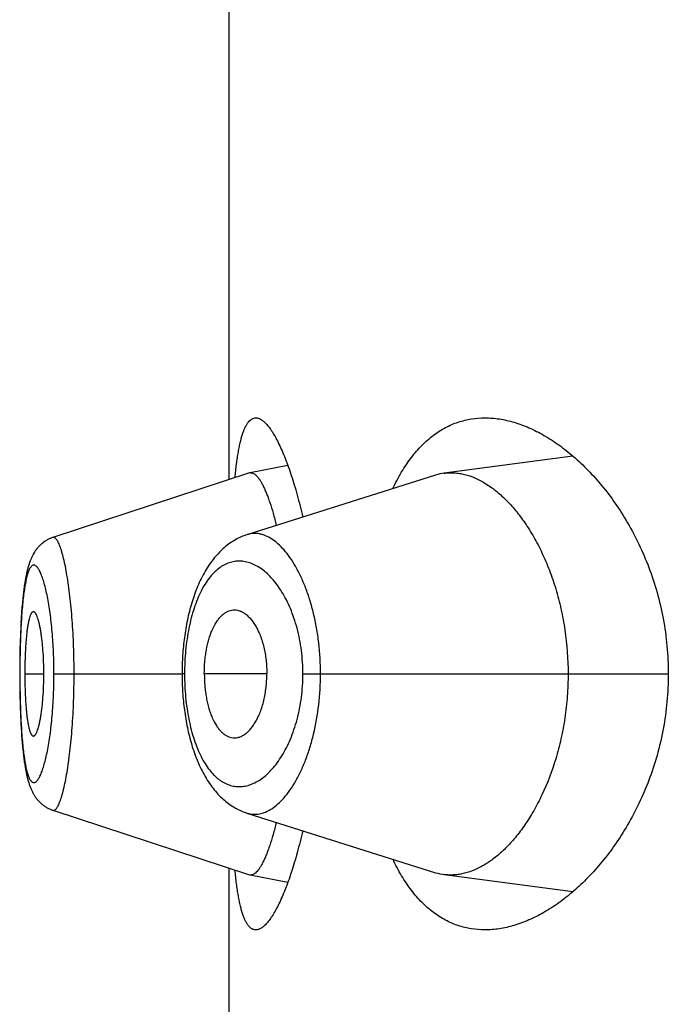
# Model space of a CAD drawing. Units: inches. Extents: x 0 to 11, y 0 to 8.5.
# Drawn here: x 6.1 to 6.1, y 6.1 to 6.1 of the extents above; entities that cross this region are included whole.
import ezdxf

# ---------------------------------------------------------------- set-up
doc = ezdxf.new("R2010")
doc.units = ezdxf.units.IN
doc.header["$LTSCALE"] = 0.605
doc.header["$MEASUREMENT"] = 0
doc.layers.get('0').update_dxf_attribs({"linetype": 'CONTINUOUS'})

msp = doc.modelspace()

# ---------------------------------------------------------------- linework, layer by layer
at = {"color": 7, "linetype": 'CONTINUOUS'}
for p, q in [((6.121557314, 6.1046662756), (6.121557314, 6.1368260001)), ((6.1380032875, 6.1057918374), (6.1318470417, 6.104975238)), ((6.1243665318, 6.1053400814), (6.122555725, 6.1049921796)), ((6.12252778, 6.1049849202), (6.1131225462, 6.1018968037)), ((6.1314347124, 6.1048834657), (6.1224074534, 6.1020292216)), ((6.112481867, 6.1014940029), (6.1124527361, 6.1014634447)), ((6.1125092902, 6.1015214517), (6.112479447, 6.1014915276)), ((6.1125373526, 6.1015482733), (6.1125068099, 6.1015190116)), ((6.1125660571, 6.1015744561), (6.1125348229, 6.1015458791)), ((6.1125953865, 6.101599971), (6.1125634917, 6.1015721202)), ((6.1126253372, 6.1016248028), (6.1125928124, 6.1015977157)), ((6.1126559057, 6.1016489365), (6.1126227877, 6.1016226523)), ((6.1126870699, 6.1016723431), (6.1126534107, 6.1016469089)), ((6.1127188201, 6.1016950054), (6.1126846576, 6.1016704524)), ((6.1127511498, 6.1017169087), (6.1127165226, 6.1016932656)), ((6.112784037, 6.1017380287), (6.1127489975, 6.1017153299)), ((6.1128174675, 6.1017583475), (6.1127820502, 6.101736612)), ((6.1128514316, 6.1017778509), (6.1128156673, 6.1017570931)), ((6.1121486521, 6.1010218875), (6.1121303291, 6.1009851442)), ((6.1121663502, 6.1010559695), (6.1121473914, 6.1010195014)), ((6.1121846571, 6.1010897812), (6.1121650259, 6.101053569)), ((6.1122035922, 6.1011233123), (6.1121832682, 6.1010873694)), ((6.1122231523, 6.101156514), (6.1122021372, 6.1011208913)), ((6.1122433684, 6.1011893978), (6.1122216289, 6.1011540841)), ((6.1122642602, 6.1012219539), (6.1122417744, 6.1011869598)), ((6.1122858, 6.1012541028), (6.1122625933, 6.1012195085)), ((6.112308011, 6.1012858468), (6.1122840565, 6.1012516485)), ((6.1123309102, 6.1013171775), (6.1123061866, 6.1012833815)), ((6.1123544493, 6.1013480019), (6.1123290012, 6.1013147006)), ((6.1123786277, 6.1013782993), (6.1123524533, 6.1013455145)), ((6.11240347, 6.1014080799), (6.1123765408, 6.1013758003)), ((6.1124289546, 6.1014372987), (6.1124012901, 6.1014055712)), ((6.1124550833, 6.1014659413), (6.1124266874, 6.1014347906)), ((6.111960302, 6.1005417559), (6.1119475477, 6.1004985127)), ((6.1119727975, 6.1005823687), (6.1119597558, 6.1005398598)), ((6.1119855465, 6.100622197), (6.1119721964, 6.1005803749)), ((6.1119985568, 6.1006612588), (6.1119848888, 6.1006201172)), ((6.1120118466, 6.100699604), (6.1119978419, 6.1006591078)), ((6.1120254487, 6.1007373191), (6.1120110734, 6.1006973922)), ((6.112039372, 6.1007744168), (6.1120246198, 6.1007350627)), ((6.1120536381, 6.1008109411), (6.1120384939, 6.1007721389)), ((6.1120683045, 6.1008470174), (6.1120527149, 6.1008086565)), ((6.1120833938, 6.1008826715), (6.1120673338, 6.1008447237)), ((6.1120989245, 6.1009179165), (6.1120823698, 6.1008803594)), ((6.1121149559, 6.10095285), (6.1120978441, 6.1009155838)), ((6.1121315278, 6.1009875139), (6.1121138172, 6.1009504977)), ((6.1119241978, 6.1004147902), (6.111912601, 6.1003706866)), ((6.111936013, 6.100458002), (6.111923776, 6.100413139)), ((6.1119480456, 6.1005003167), (6.1119355557, 6.1004562773)), ((6.1116601249, 6.0986907441), (6.1116459257, 6.0985190762)), ((6.11166741, 6.0987729928), (6.1116528535, 6.0986048142)), ((6.1116268243, 6.0982600431), (6.1116150375, 6.0980802746)), ((6.1116393976, 6.0984345174), (6.1116266691, 6.0982577848)), ((6.1116460621, 6.0985208053), (6.1116328386, 6.0983455268)), ((6.1115946286, 6.0977204491), (6.1115854728, 6.0975319686)), ((6.1116043206, 6.097900198), (6.1115898704, 6.0976250631)), ((6.1116097279, 6.0979932467), (6.1115994459, 6.0978120307)), ((6.1116151966, 6.0980828141), (6.1116043206, 6.097900198)), ((6.1115774476, 6.0973474585), (6.1115699699, 6.0971538781)), ((6.1115856215, 6.0975352146), (6.1115773045, 6.0973439569)), ((6.1115606359, 6.096870437), (6.1115528507, 6.0965773947)), ((6.1115666137, 6.0970582715), (6.1115577602, 6.0967699629)), ((6.1115701071, 6.0971576575), (6.1115635916, 6.0969664468)), ((6.1115487933, 6.0963892358), (6.1115438589, 6.0960938862)), ((6.1115529584, 6.096581962), (6.1115469038, 6.0962879014)), ((6.1115416031, 6.0959038341), (6.1115394661, 6.0956019232)), ((6.1115453678, 6.0961960116), (6.1115415509, 6.0958985921)), ((6.1115394898, 6.0956074866), (6.1115389847, 6.0953711172)), ((6.1115389847, 6.0953711172), (6.1115394592, 6.0951421115)), ((6.1115459654, 6.0953711172), (6.1115389847, 6.0953711172)), ((6.1117840224, 6.0953711172), (6.1126937471, 6.0953711172)), ((6.1131778144, 6.0953711172), (6.1193036943, 6.0953711172)), ((6.119423207, 6.0953711172), (6.1193036943, 6.0953711213)), ((6.1233610491, 6.0953711172), (6.1203702793, 6.0953711172)), ((6.1250847446, 6.0953711172), (6.1425630709, 6.0953711172)), ((6.1115394592, 6.0951421115), (6.1115415226, 6.0948466659)), ((6.1115415226, 6.0948466659), (6.1115452285, 6.0945551944)), ((6.1115452285, 6.0945551944), (6.111550572, 6.0942663305)), ((6.111550572, 6.0942663305), (6.1115575796, 6.093978746)), ((6.1115575796, 6.093978746), (6.1115663264, 6.0936923239)), ((6.1115663264, 6.0936923239), (6.111573156, 6.0935028507)), ((6.111573156, 6.0935028507), (6.1115807999, 6.0933152203)), ((6.1115807999, 6.0933152203), (6.1115892733, 6.0931297359)), ((6.1115892733, 6.0931297359), (6.1115985802, 6.0929468398)), ((6.1115985802, 6.0929468398), (6.1116087502, 6.0927663795)), ((6.1116087502, 6.0927663795), (6.1116198095, 6.0925883766)), ((6.1116198095, 6.0925883766), (6.1116318081, 6.0924126263)), ((6.1116318081, 6.0924126263), (6.1116448034, 6.0922390492)), ((6.1116448034, 6.0922390492), (6.1116588137, 6.0920681864)), ((6.1116588137, 6.0920681864), (6.1116737919, 6.0919012508)), ((6.1116737919, 6.0919012508), (6.1116896106, 6.0917399878)), ((6.1128186923, 6.0889840151), (6.1128542232, 6.0889636381)), ((6.1128527142, 6.088964503), (6.1128872488, 6.0889458281)), ((6.1131236703, 6.0888454857), (6.1225278121, 6.0857573026)), ((6.121557314, 6.0539162756), (6.121557314, 6.0860760001)), ((6.122555771, 6.0857500402), (6.124366581, 6.0854022807)), ((6.1318469662, 6.0857669804), (6.1380032959, 6.0849504139))]:
    msp.add_line(p, q, dxfattribs=at)
for points in [[(6.1224074534, 6.1020292216), (6.1223382841, 6.1020059152), (6.1222694165, 6.1019807605), (6.122200788, 6.1019537175), (6.1221324225, 6.1019247739), (6.1220643577, 6.101893924), (6.1219965514, 6.1018611236), (6.1219290256, 6.1018263551), (6.121861819, 6.1017896113), (6.1217949144, 6.1017508538), (6.1217283272, 6.1017100591), (6.1216621001, 6.1016672204), (6.1215962546, 6.101622318), (6.1215308168, 6.1015753355), (6.1214658135, 6.1015262566), (6.1214012636, 6.101475059), (6.1213371866, 6.1014217198), (6.1212736111, 6.1013662234), (6.1212105652, 6.101308554), (6.1211480368, 6.101248657), (6.121086082, 6.1011865408), (6.1210248226, 6.1011222903), (6.1209642674, 6.1010558822), (6.1209044376, 6.1009873077), (6.1208454616, 6.1009166888), (6.1207873503, 6.1008440211), (6.1207301092, 6.100769292), (6.120673846, 6.1006926287), (6.1206185503, 6.1006140098), (6.1205642387, 6.1005334488), (6.1205110464, 6.1004511483), (6.1204589586, 6.1003670973), (6.1204079823, 6.1002813172), (6.1203582678, 6.100194087), (6.1203098099, 6.1001054491), (6.1202625844, 6.1000154154), (6.1202166962, 6.0999242538), (6.1201721501, 6.0998320577), (6.1201288988, 6.0997388116), (6.1200869622, 6.0996446404), (6.1200463293, 6.0995496069), (6.1200069699, 6.0994537267), (6.1199688756, 6.0993570639), (6.1199320273, 6.0992596558), (6.1198964062, 6.099161542), (6.1198620045, 6.0990627973), (6.1198288096, 6.0989634819), (6.1197967972, 6.0988636197), (6.1197659453, 6.0987632343), (6.1197362395, 6.098662371), (6.1197076627, 6.0985610613), (6.1196801915, 6.0984593098), (6.119653812, 6.0983571497), (6.1196285108, 6.0982546187), (6.1196042671, 6.0981517331), (6.1195810683, 6.0980485399), (6.1195588991, 6.0979450717), (6.1195377376, 6.0978413226), (6.1195175743, 6.0977373392), (6.119498396, 6.0976331469), (6.1194801796, 6.0975287076), (6.1194629166, 6.0974240547), (6.1194465978, 6.0973192195), (6.1194312026, 6.0972141595), (6.119416723, 6.0971089066), (6.1194031516, 6.0970034903), (6.1193904722, 6.0968978625), (6.1193786791, 6.0967920456), (6.1193677684, 6.0966860725), (6.1193577303, 6.0965799098), (6.119348561, 6.0964735709), (6.1193402584, 6.096367097), (6.1193328158, 6.0962605013), (6.1193262285, 6.0961538213), (6.1193204923, 6.0960470946), (6.1193156023, 6.0959403353), (6.1193115552, 6.0958335801), (6.1193083482, 6.0957268651), (6.1193059783, 6.095620204), (6.1193044436, 6.0955136249), (6.1193037428, 6.0954071703), (6.1193037284, 6.0953410408)], [(6.1131224661, 6.1018964802), (6.1131027108, 6.1018898438), (6.1130652414, 6.1018764295), (6.1130281946, 6.1018620781), (6.1129915828, 6.1018468021), (6.1129554213, 6.1018306152), (6.1129197315, 6.1018135344), (6.1128845338, 6.1017955773), (6.112849839, 6.1017767573)], [(6.1131227963, 6.1018968706), (6.1131028228, 6.1018901611), (6.1130655285, 6.1018768084), (6.1130286841, 6.1018625386)], [(6.1119122112, 6.1003691069), (6.1119008527, 6.1003241502), (6.1118896923, 6.1002782355), (6.1118787336, 6.1002313791), (6.1118679764, 6.1001835834), (6.1118574075, 6.1001347919), (6.1118470135, 6.1000849405), (6.1118367959, 6.100034031), (6.1118267448, 6.0999820094), (6.1118168342, 6.0999287262), (6.1118070626, 6.0998741496), (6.1117974297, 6.0998182522), (6.1117879155, 6.0997608843), (6.1117785211, 6.099702009), (6.111769249, 6.0996415976), (6.1117600856, 6.0995795068), (6.1117510341, 6.0995156951), (6.1117420994, 6.0994501323), (6.1117332727, 6.0993826835), (6.1117245511, 6.0993132442), (6.1117159479, 6.0992418359), (6.1117074793, 6.0991685149), (6.1116991386, 6.0990931429), (6.1116909427, 6.0990157861), (6.1116829383, 6.0989368332), (6.1116675078, 6.098774078)], [(6.1117880534, 6.09976172), (6.1117786421, 6.0997027753), (6.1117693532, 6.0996422889), (6.1117601727, 6.0995801138), (6.1117511037, 6.0995162068)], [(6.1117421514, 6.0994505377), (6.1117333076, 6.099382972), (6.1117245695, 6.099313407), (6.1117159503, 6.0992418632), (6.1117074654, 6.0991683922), (6.1116991079, 6.0990928522), (6.1116908948, 6.0990153129), (6.1116828736, 6.0989361685), (6.1116750446, 6.0988553946)], [(6.1193037284, 6.0953410408), (6.1193043844, 6.0952342877), (6.1193058757, 6.0951274717), (6.1193082029, 6.095020644), (6.1193113677, 6.0949138209), (6.1193153738, 6.0948069835), (6.1193202246, 6.0947001638), (6.1193259234, 6.0945933991), (6.1193324771, 6.0944866785), (6.1193398905, 6.0943800344), (6.1193481665, 6.0942734977), (6.119357311, 6.0941670557), (6.1193673273, 6.09406074), (6.1193782198, 6.0939545758), (6.1193899985, 6.0938485409), (6.1194026691, 6.0937426671), (6.119416238, 6.0936369836), (6.1194307195, 6.0935314656), (6.1194461215, 6.0934261456), (6.1194624505, 6.0933210547), (6.1194797228, 6.0932161677), (6.1194979464, 6.0931115185), (6.1195171304, 6.09300714), (6.1195372957, 6.0929030067), (6.1195584542, 6.0927991515), (6.1195806168, 6.092695615), (6.1196038073, 6.0925923847), (6.1196280406, 6.092489497), (6.1196533291, 6.0923869936), (6.1196796946, 6.0922848669), (6.1197071488, 6.0921831544), (6.1197357052, 6.0920818879), (6.1197653928, 6.0919810524), (6.1197962292, 6.0918806791), (6.119828228, 6.0917808161), (6.1198614165, 6.0916814735), (6.1198958209, 6.0915826717), (6.1199314523, 6.0914844801), (6.1199683169, 6.0913869788), (6.1200064342, 6.0912902063), (6.1200458233, 6.0911942009), (6.1200864915, 6.0910990316), (6.1201284711, 6.0910047096), (6.1201717721, 6.0909113016), (6.1202163668, 6.0908189492), (6.1202623017, 6.0907276372), (6.1203095729, 6.0906374553), (6.1203580701, 6.0905486798), (6.1204078198, 6.0904613161), (6.120458827, 6.0903754111), (6.1205109315, 6.0902912679), (6.1205641249, 6.0902089075), (6.1206184226, 6.0901283144), (6.1206736807, 6.0900497001), (6.1207298734, 6.0899730864), (6.1207870173, 6.0898984379), (6.1208450192, 6.0898258597), (6.1209038704, 6.0897553417), (6.1209635617, 6.0896868752), (6.1210239901, 6.0896205538), (6.1210851372, 6.089556368), (6.1211469922, 6.0894943011), (6.1212094524, 6.0894344241), (6.1212724759, 6.0893767395), (6.1213360631, 6.0893212088), (6.121400165, 6.0892678353), (6.1214647484, 6.0892166063), (6.1215297981, 6.0891674944), (6.1215952863, 6.0891204831), (6.1216611856, 6.0890755553), (6.1217274695, 6.0890326928), (6.1217941078, 6.0889918803), (6.121861052, 6.0889531117), (6.1219282911, 6.0889163586), (6.1219958479, 6.0888815777), (6.1220636816, 6.0888487617), (6.1221317722, 6.0888178921), (6.1222001743, 6.0887889209), (6.122268859, 6.088761841), (6.1223377947, 6.0887366456), (6.1224070327, 6.0887133004), (6.1314347621, 6.0858587239)], [(6.1116896106, 6.0917399878), (6.1116978189, 6.0916616734), (6.1117061767, 6.0915853495), (6.111714669, 6.0915110895), (6.1117233023, 6.0914387596), (6.1117320545, 6.091368465), (6.1117409094, 6.091300243), (6.111749872, 6.0912339663), (6.1117589519, 6.0911694888), (6.1117681451, 6.0911067746), (6.1117774487, 6.0910457796), (6.1117868777, 6.0909863533), (6.1117964294, 6.0909284658), (6.1118061028, 6.0908720791), (6.1118159185, 6.0908170389), (6.1118258766, 6.090763319), (6.1118359788, 6.0907108857), (6.1118462532, 6.0906595797), (6.1118567102, 6.0906093447), (6.1118673485, 6.0905601852), (6.1118781824, 6.0905120358), (6.1118892276, 6.0904648322), (6.1119004831, 6.0904185834), (6.1119119398, 6.0903733251), (6.1119236042, 6.0903290256), (6.1119354856, 6.0902856462), (6.1119475788, 6.0902432014), (6.1119598863, 6.0902016751), (6.1119724244, 6.0901610075), (6.1119852101, 6.0901211416), (6.1119982468, 6.0900820671), (6.1120115552, 6.0900437245), (6.1120251827, 6.0900059872), (6.1120391471, 6.0899688238), (6.1120534642, 6.0899322122), (6.1120681844, 6.0898960481), (6.1120833285, 6.0898603107), (6.1120989167, 6.0898249823), (6.1121150053, 6.0897899723), (6.1121316326, 6.089755241), (6.1121488111, 6.089720807), (6.1121665625, 6.0896866708), (6.1121849215, 6.0896528108), (6.1122039072, 6.0896192375), (6.1122235158, 6.089586), (6.1122437784, 6.0895530863), (6.1122647141, 6.0895205065), (6.1122862949, 6.0894883399), (6.1123085432, 6.0894565848), (6.1123314763, 6.0894252485), (6.1123550475, 6.0893944211), (6.1123792568, 6.0893641227), (6.1124041284, 6.0893343433), (6.112429642, 6.0893051263), (6.1124557996, 6.0892764858), (6.1124826121, 6.0892484265), (6.1125100652, 6.0892209791), (6.1125381584, 6.0891941586), (6.1125668948, 6.089167976), (6.1125962597, 6.0891424585), (6.1126262507, 6.0891176208), (6.1126568636, 6.0890934791), (6.1126880753, 6.089070063), (6.112719877, 6.0890473897), (6.1127522618, 6.0890254746), (6.112785205, 6.0890043438), (6.1128203253, 6.0889830337)], [(6.1128886284, 6.0889450735), (6.1129235204, 6.0889273583), (6.1129588895, 6.0889105047), (6.1129947331, 6.0888945221), (6.1130310306, 6.088879428), (6.113067768, 6.0888652369), (6.1131049522, 6.0888519556), (6.1131238578, 6.0888456118)]]:
    msp.add_lwpolyline(points, dxfattribs=at)
for centre, radius, start, end in [((6.122598879, 6.1047686277), 0.0002276784, 100.925831093, 108.196564541), ((6.1225971319, 6.1047767198), 0.0002194019, 96.1939334912, 100.8783928795), ((6.1321641275, 6.1025784091), 0.0024177122, 97.5361195627, 107.5595227684), ((6.1225983226, 6.0859713028), 0.0002253172, 251.7635554031, 259.1141740037), ((6.1321623099, 6.0881557117), 0.0024094561, 252.4249261754, 262.4796962262)]:
    msp.add_arc(centre, radius, start, end, dxfattribs=at)
for points, knots in [([(6.1218381711, 6.1047587055), (6.1218590517, 6.1049766565), (6.1218936099, 6.1052939631), (6.1219501594, 6.1057029522), (6.1219948259, 6.1059805522), (6.1220431039, 6.1062377278), (6.1220950779, 6.1064740251), (6.1221508097, 6.1066890427), (6.122210345, 6.1068824368), (6.122273716, 6.1070539267), (6.1223409514, 6.1072033003), (6.1224120968, 6.1073304176), (6.1224872592, 6.1074351967), (6.1225666513, 6.1075175429), (6.1226506309, 6.1075771628), (6.122739277, 6.1076133), (6.1228007786, 6.1076211172), (6.1228309586, 6.1076211172)], [0, 0, 0, 0, 0.2063865492, 0.3007957571, 0.3891673963, 0.4713987364, 0.5474175095, 0.6171879494, 0.6807195415, 0.7380799374, 0.7894145391, 0.8349768062, 0.8751751766, 0.9106424452, 0.9423244766, 0.9715516613, 1, 1, 1, 1]), ([(6.1228309586, 6.1076211172), (6.1228514371, 6.1076211173), (6.1228934442, 6.1076175485), (6.122956621, 6.107602078), (6.1230209421, 6.1075765532), (6.123111805, 6.1075272548), (6.1232280105, 6.1074382248), (6.123365638, 6.1072972898), (6.1235066844, 6.1071184929), (6.1236506216, 6.1069023176), (6.1237968423, 6.1066493102), (6.1239445983, 6.1063601893), (6.1240930901, 6.1060357793), (6.1242414694, 6.1056770061), (6.124388855, 6.1052848831), (6.124534336, 6.1048605082), (6.1246769859, 6.1044050585), (6.1248668411, 6.1037415753), (6.1249946332, 6.1032260824), (6.1250747135, 6.1028725485)], [0, 0, 0, 0, 0.0113392228, 0.0232233106, 0.0358946292, 0.0495492708, 0.0803523641, 0.1164895931, 0.1583925341, 0.2062664589, 0.2601793253, 0.3201117777, 0.3859856426, 0.4576808601, 0.5350457828, 0.6179034417, 0.706055435, 0.7992842516, 1, 1, 1, 1]), ([(6.1293829407, 6.1042350728), (6.1295123935, 6.1045070847), (6.1297843014, 6.1050206397), (6.1302520674, 6.105718555), (6.1307611029, 6.1063103402), (6.1313084014, 6.1067937501), (6.1318903757, 6.1071676746), (6.1325026887, 6.1074320366), (6.1331400549, 6.1075880197), (6.1335745852, 6.1076211173), (6.133792054, 6.1076211173)], [0, 0, 0, 0, 0.1536175564, 0.2957979152, 0.427584792, 0.5505810354, 0.6668698544, 0.7788661182, 0.8891034347, 1, 1, 1, 1]), ([(6.133792054, 6.1076211173), (6.1340230977, 6.1076211172), (6.1344953541, 6.1075829318), (6.1352035281, 6.1074201884), (6.1359183638, 6.1071546872), (6.1366349617, 6.1067892951), (6.1373483739, 6.1063262316), (6.1380529705, 6.1057671151), (6.1387423572, 6.1051130669), (6.1394091244, 6.1043648647), (6.1400446086, 6.1035231989), (6.1406386282, 6.1025891018), (6.1411792741, 6.1015646335), (6.1416528884, 6.1004538845), (6.1420444489, 6.099264293), (6.1423386302, 6.0980079449), (6.1425216851, 6.0967026791), (6.1425630709, 6.0958164978), (6.1425630709, 6.0953711172)], [0, 0, 0, 0, 0.0422711586, 0.0862866423, 0.1325534421, 0.1814305859, 0.2331618009, 0.2879073056, 0.3457694059, 0.4068099991, 0.4710591354, 0.538513317, 0.6091216962, 0.6827578885, 0.7591775168, 0.837968539, 0.9185142874, 1, 1, 1, 1]), ([(6.1225734597, 6.1049948409), (6.1225849869, 6.1049960908), (6.1226085596, 6.1049967432), (6.1226572824, 6.104990425), (6.1227205541, 6.1049671757), (6.1227951716, 6.1049184528), (6.1228708368, 6.1048489786), (6.1229476363, 6.1047589098), (6.1230255563, 6.1046483306), (6.1231044366, 6.1045173173), (6.1231840865, 6.104365964), (6.1232642381, 6.1041944305), (6.1233446325, 6.104003062), (6.1234250073, 6.1037923813), (6.1235354144, 6.1034758976), (6.123670077, 6.1030355111), (6.1237661016, 6.1026684589), (6.123813521, 6.102473757)], [0, 0, 0, 0, 0.0119283749, 0.0241391128, 0.0503685437, 0.0804051351, 0.1153030412, 0.1556951604, 0.2019585329, 0.2543200105, 0.3129167321, 0.3778337494, 0.4490444561, 0.5264137559, 0.60977744, 0.7938400166, 1, 1, 1, 1]), ([(6.1318470417, 6.104975238), (6.1319262183, 6.1049856886), (6.1320863714, 6.1049987556), (6.1323288174, 6.104994725), (6.1325734354, 6.1049673139), (6.1329062457, 6.1048990156), (6.1333276783, 6.104753008), (6.1338253151, 6.1044904939), (6.1343182659, 6.1041407064), (6.1348018632, 6.1037056379), (6.1352713586, 6.1031872169), (6.1357214428, 6.102587097), (6.1361462119, 6.1019072911), (6.1365387616, 6.101150503), (6.1368914653, 6.1003207962), (6.1371961865, 6.0994240003), (6.1374446073, 6.0984681686), (6.1376925947, 6.0971176103), (6.137767927, 6.0960728092), (6.137767927, 6.0953711172)], [0, 0, 0, 0, 0.0193616301, 0.0388804757, 0.0586991778, 0.0789474751, 0.1211505541, 0.1662995666, 0.2149171027, 0.2673152951, 0.3236972881, 0.3842154717, 0.4489406131, 0.5178144924, 0.5906908551, 0.6673025606, 0.7472332055, 0.8298856549, 1, 1, 1, 1]), ([(6.1259303346, 6.0953711172), (6.1259303089, 6.0958679161), (6.125888014, 6.0966066901), (6.1257640405, 6.0974532808), (6.1256740802, 6.0979182179), (6.1255743156, 6.0983615008), (6.1254297413, 6.0988888193), (6.1252250333, 6.0994823198), (6.1249952404, 6.1000232383), (6.1247450331, 6.1005075337), (6.1244781584, 6.1009318654), (6.1241984676, 6.1012938001), (6.1239094882, 6.1015915747), (6.1236141125, 6.101823367), (6.1233587756, 6.1019628084), (6.1231555561, 6.102036274), (6.1230067543, 6.1020724849), (6.122858663, 6.1020908093), (6.1227116479, 6.1020910737), (6.1225661366, 6.1020731799), (6.122471227, 6.1020493199), (6.1224244655, 6.1020345503)], [0, 0, 0, 0, 0.1792550471, 0.2662081314, 0.3085877105, 0.3500962403, 0.430134449, 0.5057340912, 0.5764580523, 0.6420062756, 0.7022156281, 0.7570844607, 0.8067574274, 0.8515555357, 0.8920908708, 0.9110760747, 0.9293951728, 0.9472312593, 0.9647926106, 0.9823059153, 1, 1, 1, 1]), ([(6.1141417253, 6.0953711172), (6.1141417221, 6.0958083298), (6.1141303092, 6.0964587065), (6.1140914351, 6.0973146707), (6.114052083, 6.0979308868), (6.1140025938, 6.0985205529), (6.1139440147, 6.099077833), (6.1138778864, 6.0995973263), (6.1138057344, 6.1000738383), (6.1137279759, 6.1005024849), (6.1136460774, 6.1008791209), (6.1135726794, 6.1011580015), (6.1135121993, 6.1013519068), (6.1134686665, 6.1014754781), (6.1134249381, 6.1015836128), (6.1133812297, 6.1016762148), (6.1133377681, 6.1017532831), (6.1132946705, 6.1018147572), (6.113257291, 6.1018548171), (6.1132273354, 6.1018778628), (6.1132060481, 6.1018902176), (6.113184834, 6.1018984387), (6.1131636975, 6.1019024227), (6.1131427178, 6.1019020637), (6.113129158, 6.1018989761), (6.1131225589, 6.1018968089)], [0, 0, 0, 0, 0.194401842, 0.289142967, 0.3809727376, 0.4689359166, 0.552235108, 0.6301072655, 0.7017676244, 0.7665021108, 0.823777044, 0.8731111202, 0.8946634361, 0.9140765563, 0.9313496462, 0.9465043539, 0.9595784215, 0.9706413645, 0.9798272809, 0.9837961666, 0.9874087549, 0.9907341852, 0.9938642951, 0.9969116007, 1, 1, 1, 1]), ([(6.1131778144, 6.0953711172), (6.1131778147, 6.0955429282), (6.1131743563, 6.0958848118), (6.113158, 6.0963931211), (6.1131313859, 6.0968908242), (6.1130950108, 6.0973728121), (6.1130491987, 6.0978342786), (6.1129951464, 6.0982708961), (6.112933919, 6.0986787355), (6.1128664744, 6.099053975), (6.1127936968, 6.0993931528), (6.1127169038, 6.0996934023), (6.1126481805, 6.0999173465), (6.1125913038, 6.1000747078), (6.1125500072, 6.1001766948), (6.1125084826, 6.1002672192), (6.1124668625, 6.1003461912), (6.1124252899, 6.1004136108), (6.1123838732, 6.1004694936), (6.1123426391, 6.1005138114), (6.1123015081, 6.1005464695), (6.1122602145, 6.1005671737), (6.1122186016, 6.1005750814), (6.1121774414, 6.1005694281), (6.1121377826, 6.1005506048), (6.1120997701, 6.100519485), (6.1120630907, 6.1004764421), (6.1120275429, 6.1004215442), (6.1119930645, 6.1003547965), (6.1119596753, 6.1002762131), (6.1119274352, 6.1001858603), (6.111896378, 6.1000839089), (6.1118548356, 6.0999261743), (6.1118071861, 6.0997016782), (6.1117570235, 6.0994009409), (6.111712087, 6.0990610331), (6.1116725601, 6.0986847229), (6.1116385, 6.0982754347), (6.111609788, 6.0978372094), (6.1115863571, 6.0973743702), (6.1115682926, 6.0968914756), (6.1115553922, 6.0963932921), (6.111547598, 6.0958848104), (6.1115459652, 6.0955429312), (6.1115459654, 6.0953711172)], [0, 0, 0, 0, 0.0479054839, 0.0953225273, 0.1417927694, 0.1868660884, 0.2300840534, 0.2710820026, 0.3095234899, 0.345060748, 0.3773686307, 0.4062260129, 0.4314501393, 0.4426460613, 0.4528717355, 0.4621208582, 0.4704041252, 0.4777469473, 0.4841851018, 0.4897687523, 0.4945795237, 0.4987560757, 0.5025262535, 0.5062081664, 0.5101428894, 0.5146122952, 0.5198088426, 0.525851085, 0.5328103461, 0.5407311928, 0.5496408311, 0.5595467011, 0.5704388652, 0.5951125198, 0.6235018375, 0.6554334945, 0.6906973095, 0.7289946555, 0.7699411618, 0.8131430145, 0.8582076308, 0.9046758084, 0.952093696, 1, 1, 1, 1]), ([(6.1250847446, 6.0953711172), (6.1250847328, 6.0957461479), (6.1250494586, 6.0963046267), (6.1249322704, 6.0970299744), (6.1248138822, 6.0975461859), (6.1246673304, 6.0980335344), (6.1244959539, 6.0984876173), (6.1243032018, 6.0989051128), (6.1240923853, 6.0992836285), (6.1238665033, 6.0996214214), (6.1236283891, 6.0999173275), (6.1233806841, 6.1001706338), (6.123125634, 6.1003807039), (6.1228652345, 6.1005468786), (6.122601279, 6.1006683393), (6.1223356214, 6.1007443388), (6.1220701813, 6.1007740991), (6.1218070676, 6.1007568277), (6.1215485291, 6.1006920406), (6.1212968382, 6.1005794402), (6.1210540634, 6.1004193152), (6.1208217394, 6.1002124843), (6.1206014336, 6.0999595664), (6.1203946846, 6.0996613331), (6.1202034387, 6.099318768), (6.12002926, 6.0989337898), (6.1198737965, 6.0985090086), (6.1197386965, 6.0980477766), (6.1196257249, 6.0975542521), (6.1195361686, 6.0970335597), (6.1194712572, 6.0964916217), (6.1194320239, 6.0959350931), (6.1194232111, 6.095559789), (6.119423207, 6.0953711172)], [0, 0, 0, 0, 0.0850089645, 0.1263836457, 0.1664680128, 0.204963559, 0.2416523308, 0.276391948, 0.3091036739, 0.3397611511, 0.3683923784, 0.3950755597, 0.4199309483, 0.4431291104, 0.464903474, 0.4855641465, 0.5054959681, 0.5251485423, 0.5450136643, 0.5655922479, 0.5873505054, 0.6106779993, 0.6358852591, 0.6632030463, 0.6927888896, 0.7246953965, 0.7588840696, 0.7952380814, 0.833565207, 0.8735831618, 0.9149423383, 0.9572333964, 1, 1, 1, 1]), ([(6.1121934476, 6.0983459048), (6.1121859707, 6.098345906), (6.1121702288, 6.0983431327), (6.112147841, 6.0983312297), (6.1121262151, 6.0983122537), (6.1121051592, 6.0982864318), (6.1120845698, 6.0982538617), (6.1120644327, 6.0982146231), (6.1120447634, 6.098168808), (6.1120178783, 6.0980954121), (6.1119864417, 6.0979875114), (6.1119525912, 6.097839219), (6.1119213362, 6.0976672087), (6.1118929796, 6.097472556), (6.111867834, 6.0972569116), (6.1118458707, 6.0970225805), (6.1118271268, 6.0967722323), (6.111806105, 6.0964140646), (6.1117887479, 6.0959455493), (6.1117840224, 6.0955650866), (6.1117840224, 6.0953711172)], [0, 0, 0, 0, 0.0073263074, 0.015328458, 0.0245550967, 0.0353403679, 0.0478709319, 0.0622452594, 0.078512971, 0.0966954674, 0.1388064126, 0.1885222956, 0.2456856824, 0.3100639135, 0.3812362451, 0.458394277, 0.5406649499, 0.6272152723, 0.809938215, 1, 1, 1, 1]), ([(6.1126937471, 6.0953711172), (6.1126937471, 6.0955650507), (6.11268657, 6.0959454875), (6.1126606633, 6.0964136677), (6.1126302129, 6.0967713188), (6.1126036108, 6.0970213405), (6.1125731663, 6.0972554198), (6.1125392195, 6.0974709656), (6.1125020455, 6.0976656984), (6.1124623242, 6.0978379562), (6.1124206906, 6.0979866011), (6.1123833423, 6.0980947307), (6.112352348, 6.0981682913), (6.1123300572, 6.0982142646), (6.1123076547, 6.0982536319), (6.1122851789, 6.0982862934), (6.1122626397, 6.0983121649), (6.112239962, 6.0983311496), (6.1122169873, 6.0983430622), (6.112200995, 6.0983459036), (6.1121934476, 6.0983459048)], [0, 0, 0, 0, 0.188923054, 0.3705770177, 0.4566694551, 0.5385731755, 0.615493687, 0.6865985047, 0.7511071488, 0.8085828288, 0.858756637, 0.9014276115, 0.9199130599, 0.9364899606, 0.9511716821, 0.963997736, 0.9750526152, 0.9845017927, 0.9926475838, 1, 1, 1, 1]), ([(6.1203702793, 6.0953711172), (6.1203702793, 6.0955647074), (6.1203828109, 6.0958533462), (6.1204240868, 6.096232152), (6.1204665267, 6.0965058804), (6.120520537, 6.0967684458), (6.1205855071, 6.0970174578), (6.1206606418, 6.0972509138), (6.1207698043, 6.0975296666), (6.1208984913, 6.0977802861), (6.1210490209, 6.0979940905), (6.1211640925, 6.0981264121), (6.1212846111, 6.0982360974), (6.1214098424, 6.0983226879), (6.1215389733, 6.0983856289), (6.1216285478, 6.0984117662), (6.1216730643, 6.0984203858)], [0, 0, 0, 0, 0.1649337732, 0.2457337966, 0.3245728699, 0.4008362234, 0.4740177488, 0.5437272271, 0.6096359862, 0.7290030917, 0.7825082724, 0.8320971372, 0.8781031861, 0.9209909053, 0.9613686536, 1, 1, 1, 1]), ([(6.1216730643, 6.0984203858), (6.121722375, 6.0984299338), (6.1218238373, 6.0984388733), (6.121977467, 6.0984190176), (6.1221297914, 6.0983671464), (6.1222793733, 6.0982846165), (6.1224250677, 6.0981725142), (6.1225656672, 6.0980316933), (6.1226998182, 6.0978629236), (6.1228260081, 6.0976670715), (6.1229424719, 6.0974452925), (6.123047744, 6.0971994128), (6.1231403976, 6.0969316603), (6.1232187798, 6.0966445466), (6.1232810973, 6.0963410866), (6.1233266079, 6.0960249953), (6.1233546274, 6.0957002841), (6.1233610491, 6.0954812079), (6.1233610491, 6.0953711172)], [0, 0, 0, 0, 0.0391762472, 0.078737855, 0.1199803272, 0.163945096, 0.2114042013, 0.2628982882, 0.3187816384, 0.3792524807, 0.4443587866, 0.5139400125, 0.5876805865, 0.6651806468, 0.7459155537, 0.8291617949, 0.9141304373, 1, 1, 1, 1]), ([(6.1115459654, 6.0953711172), (6.1115459652, 6.0951993032), (6.1115476006, 6.0948574227), (6.1115553928, 6.0943489364), (6.1115682873, 6.0938507555), (6.1115863512, 6.0933679175), (6.1116098123, 6.092905229), (6.1116386081, 6.0924671254), (6.1116726848, 6.0920577037), (6.1117120949, 6.0916809649), (6.1117569467, 6.0913405723), (6.1118070515, 6.0910396503), (6.1118547145, 6.0908152932), (6.1118963261, 6.0906579416), (6.1119274226, 6.0905563942), (6.1119596908, 6.0904664206), (6.1119930961, 6.0903881397), (6.1120275967, 6.0903215985), (6.11206316, 6.0902667851), (6.1120998378, 6.0902236838), (6.1121378192, 6.090192359), (6.1121774229, 6.0901731899), (6.1122185596, 6.0901670942), (6.11226021, 6.0901745812), (6.1123015496, 6.0901949723), (6.112342706, 6.090227434), (6.1123839497, 6.0902716881), (6.1124253586, 6.0903276597), (6.1124669044, 6.0903953129), (6.1125084901, 6.0904746195), (6.1125499803, 6.090565526), (6.1125912414, 6.0906678961), (6.1126480322, 6.0908256462), (6.1127166934, 6.091049759), (6.1127935575, 6.0913498225), (6.1128664993, 6.0916884933), (6.1129341263, 6.0920632769), (6.1129953469, 6.0924709817), (6.1130492671, 6.0929077326), (6.1130949847, 6.0933693571), (6.1131313833, 6.0938514085), (6.1131580007, 6.0943491146), (6.113174354, 6.0948574227), (6.1131778145, 6.0951993064), (6.1131778144, 6.0953711172)], [0, 0, 0, 0, 0.0479062845, 0.0953244709, 0.1417935127, 0.1868560581, 0.2300431992, 0.2709647289, 0.3092692984, 0.3445885342, 0.3765730923, 0.4049848147, 0.4296310458, 0.4404899767, 0.4503578801, 0.459234049, 0.4671294567, 0.4740717753, 0.4801083108, 0.4853107659, 0.4897937311, 0.4937417123, 0.4974285806, 0.5011928033, 0.5053567076, 0.510155179, 0.5157331069, 0.5221766836, 0.5295375667, 0.5378484904, 0.5471299471, 0.5573886098, 0.5686146197, 0.5938696487, 0.6227071556, 0.6549592903, 0.6904437679, 0.7288770954, 0.7698978396, 0.8131333211, 0.8582077249, 0.9046774975, 0.9520946042, 1, 1, 1, 1]), ([(6.1117840224, 6.0953711172), (6.1117840224, 6.0951771479), (6.1117887479, 6.0947966852), (6.111806105, 6.0943281699), (6.1118271268, 6.0939700022), (6.1118458707, 6.093719654), (6.111867834, 6.0934853229), (6.1118929796, 6.0932696785), (6.1119213362, 6.0930750258), (6.1119525912, 6.0929030155), (6.1119864417, 6.0927547231), (6.1120178783, 6.0926468224), (6.1120447634, 6.0925734265), (6.1120644327, 6.0925276114), (6.1120845698, 6.0924883728), (6.1121051592, 6.0924558027), (6.1121262151, 6.0924299808), (6.112147841, 6.0924110048), (6.1121702288, 6.0923991018), (6.1121859707, 6.0923963285), (6.1121934476, 6.0923963297)], [0, 0, 0, 0, 0.190061785, 0.3727847277, 0.4593350501, 0.541605723, 0.6187637549, 0.6899360865, 0.7543143176, 0.8114777044, 0.8611935874, 0.9033045326, 0.921487029, 0.9377547406, 0.9521290681, 0.9646596321, 0.9754449033, 0.984671542, 0.9926736926, 1, 1, 1, 1]), ([(6.1121934476, 6.0923963297), (6.112200995, 6.0923963309), (6.1122169873, 6.0923991723), (6.112239962, 6.0924110849), (6.1122626397, 6.0924300696), (6.1122851789, 6.0924559411), (6.1123076547, 6.0924886026), (6.1123300572, 6.0925279699), (6.112352348, 6.0925739432), (6.1123833423, 6.0926475038), (6.1124206906, 6.0927556334), (6.1124623242, 6.0929042783), (6.1125020455, 6.0930765361), (6.1125392195, 6.0932712689), (6.1125731663, 6.0934868147), (6.1126036108, 6.093720894), (6.1126302129, 6.0939709157), (6.1126606633, 6.0943285668), (6.11268657, 6.094796747), (6.1126937471, 6.0951771838), (6.1126937471, 6.0953711172)], [0, 0, 0, 0, 0.0073524162, 0.0154982073, 0.0249473848, 0.036002264, 0.0488283179, 0.0635100394, 0.0800869401, 0.0985723886, 0.141243363, 0.1914171712, 0.2488928512, 0.3134014953, 0.384506313, 0.4614268245, 0.5433305449, 0.6294229823, 0.811076946, 1, 1, 1, 1]), ([(6.1131236833, 6.0888454804), (6.1131302958, 6.0888433084), (6.1131438748, 6.0888402042), (6.1131648795, 6.0888398011), (6.1131860351, 6.0888437377), (6.1132072594, 6.0888519211), (6.113228545, 6.0888642571), (6.1132584915, 6.0888873158), (6.1132958339, 6.0889274841), (6.11333883, 6.088989202), (6.1133821242, 6.0890666661), (6.1134256256, 6.0891597866), (6.1134691712, 6.0892685066), (6.113512561, 6.0893926761), (6.1135557201, 6.0895319779), (6.1135986463, 6.0896859595), (6.1136574602, 6.0899186639), (6.1137282198, 6.090243201), (6.1138063143, 6.0906713156), (6.1138788099, 6.0911471979), (6.1139446084, 6.0916663465), (6.1140028171, 6.0922234899), (6.1140521326, 6.0928129986), (6.1140915147, 6.093428904), (6.114130332, 6.0942842939), (6.1141417212, 6.0949342148), (6.1141417253, 6.0953711172)], [0, 0, 0, 0, 0.0030949547, 0.0061467575, 0.0092783502, 0.0126027723, 0.0162132835, 0.0201806856, 0.0293709938, 0.0404542948, 0.0535679342, 0.0687816759, 0.086129311, 0.105624324, 0.1272549687, 0.1509668932, 0.1766983161, 0.233977173, 0.2986283029, 0.3701806657, 0.4480028244, 0.5313048564, 0.6192562152, 0.7110385524, 0.805721993, 1, 1, 1, 1]), ([(6.119423207, 6.0953711172), (6.1194232124, 6.0951824447), (6.1194319872, 6.0948071415), (6.1194712714, 6.0942506174), (6.1195361685, 6.0937086777), (6.1196257076, 6.0931879822), (6.1197386741, 6.0926944783), (6.1198738314, 6.0922333166), (6.1200293673, 6.0918086126), (6.1202035899, 6.091423635), (6.1203947134, 6.0910808827), (6.1206013365, 6.0907824597), (6.1207884772, 6.0905675617), (6.1209442662, 6.0904203953), (6.1210979155, 6.0902939055), (6.1212969256, 6.0901629517), (6.121548542, 6.0900503463), (6.1218070683, 6.0899854518), (6.1220701938, 6.0899682231), (6.1223356303, 6.0899980204), (6.1226012707, 6.0900740462), (6.1228652308, 6.0901954161), (6.1231256866, 6.0903614321), (6.1233807569, 6.0905714483), (6.123628442, 6.0908247987), (6.123866494, 6.0911207972), (6.1240923694, 6.0914586204), (6.1243032008, 6.0918371321), (6.12449596, 6.0922546135), (6.1246673439, 6.0927087107), (6.1248663853, 6.0933707193), (6.1250025171, 6.0940757445), (6.1250727256, 6.0948071008), (6.1250847384, 6.0951824601), (6.1250847446, 6.0953711172)], [0, 0, 0, 0, 0.0427663607, 0.0850563085, 0.1264152124, 0.1664335131, 0.2047593511, 0.241108082, 0.275290361, 0.3071964599, 0.3367937942, 0.3641223899, 0.3893313187, 0.4012163532, 0.4126649994, 0.4344147458, 0.4549931021, 0.4748589979, 0.4945112864, 0.514443135, 0.535103809, 0.5568760412, 0.5800694798, 0.6049221209, 0.6316066345, 0.6602418014, 0.6909007391, 0.7236116502, 0.7583502402, 0.7950385305, 0.833533908, 0.914948419, 0.9572371415, 1, 1, 1, 1]), ([(6.1203702793, 6.0953711172), (6.1203702793, 6.0951775271), (6.1203828109, 6.0948888883), (6.1204240868, 6.0945100825), (6.1204665267, 6.0942363541), (6.120520537, 6.0939737887), (6.1205855071, 6.0937247767), (6.1206606418, 6.0934913207), (6.1207698043, 6.0932125679), (6.1208984913, 6.0929619484), (6.1210490209, 6.092748144), (6.1211640925, 6.0926158224), (6.1212846111, 6.0925061371), (6.1214098424, 6.0924195466), (6.1215389733, 6.0923566056), (6.1216285478, 6.0923304683), (6.1216730643, 6.0923218487)], [0, 0, 0, 0, 0.1649337732, 0.2457337966, 0.3245728699, 0.4008362234, 0.4740177488, 0.5437272271, 0.6096359862, 0.7290030917, 0.7825082724, 0.8320971372, 0.8781031861, 0.9209909053, 0.9613686536, 1, 1, 1, 1]), ([(6.1216730643, 6.0923218487), (6.121722375, 6.0923123007), (6.1218238373, 6.0923033612), (6.121977467, 6.0923232169), (6.1221297914, 6.0923750881), (6.1222793733, 6.092457618), (6.1224250677, 6.0925697203), (6.1225656672, 6.0927105412), (6.1226998182, 6.0928793109), (6.1228260081, 6.093075163), (6.1229424719, 6.093296942), (6.123047744, 6.0935428217), (6.1231403976, 6.0938105742), (6.1232187798, 6.0940976879), (6.1232810973, 6.0944011479), (6.1233266079, 6.0947172392), (6.1233546274, 6.0950419504), (6.1233610491, 6.0952610266), (6.1233610491, 6.0953711172)], [0, 0, 0, 0, 0.0391762472, 0.078737855, 0.1199803272, 0.163945096, 0.2114042013, 0.2628982882, 0.3187816384, 0.3792524807, 0.4443587866, 0.5139400125, 0.5876805865, 0.6651806468, 0.7459155537, 0.8291617949, 0.9141304373, 1, 1, 1, 1]), ([(6.1224244129, 6.0887077451), (6.1224711689, 6.0886929619), (6.1225660644, 6.0886690727), (6.1227115485, 6.0886511459), (6.1228585405, 6.0886514348), (6.1230587798, 6.0886763236), (6.1233142185, 6.0887552958), (6.1236140611, 6.0889188447), (6.1239096341, 6.0891504935), (6.1241984738, 6.0894482815), (6.124478086, 6.0898102856), (6.124744953, 6.0902346655), (6.1249952114, 6.0907189634), (6.1252249963, 6.0912598828), (6.125429776, 6.0918533845), (6.1256689658, 6.0927263432), (6.1258747092, 6.0939033991), (6.1259303093, 6.0948743137), (6.1259303347, 6.0953711172)], [0, 0, 0, 0, 0.0176961455, 0.0352097725, 0.0527679558, 0.0706020922, 0.1078704123, 0.1484240235, 0.1932125731, 0.2428784799, 0.2977609561, 0.3579870434, 0.4235450335, 0.4942781527, 0.5698893248, 0.6499392187, 0.8207185156, 1, 1, 1, 1]), ([(6.137767927, 6.0953711172), (6.137767927, 6.0950179533), (6.1377483271, 6.094488862), (6.1376844679, 6.0937886736), (6.1376183557, 6.093270902), (6.1375342914, 6.0927620699), (6.1374004877, 6.0921039775), (6.1371192561, 6.0910234489), (6.1366819419, 6.089867228), (6.1361434127, 6.0888300094), (6.1357181897, 6.0881501529), (6.135267597, 6.087550448), (6.1347979551, 6.0870326997), (6.1343147094, 6.086598585), (6.1338224264, 6.0862499488), (6.1333255596, 6.0859884116), (6.1329047859, 6.0858429082), (6.1325724307, 6.0857748189), (6.1323281222, 6.0857474903), (6.1320859859, 6.0857434896), (6.1319260397, 6.0857565446), (6.1318469662, 6.0857669804)], [0, 0, 0, 0, 0.0856157285, 0.1282023553, 0.1704241529, 0.2121249297, 0.2532006077, 0.3331879675, 0.4826286929, 0.5515440572, 0.616271305, 0.6767962204, 0.7331566505, 0.7854665555, 0.8339698266, 0.8790220196, 0.9211573547, 0.9413780993, 0.9611710666, 0.98066439, 1, 1, 1, 1]), ([(6.1425630709, 6.0953711172), (6.1425630709, 6.0949257366), (6.1425216851, 6.0940395553), (6.1423386302, 6.0927342894), (6.1420444489, 6.0914779413), (6.1416528883, 6.0902883499), (6.1411792741, 6.0891776009), (6.1406386281, 6.0881531326), (6.1400446086, 6.0872190355), (6.1394091243, 6.0863773697), (6.1387423571, 6.0856291675), (6.1380529705, 6.0849751194), (6.1373483739, 6.0844160029), (6.1366349617, 6.0839529394), (6.1359183638, 6.0835875473), (6.1352035281, 6.0833220461), (6.1344953541, 6.0831593027), (6.1340230977, 6.0831211173), (6.133792054, 6.0831211172)], [0, 0, 0, 0, 0.0814857195, 0.162031472, 0.2408224961, 0.3172421251, 0.3908783143, 0.4614866912, 0.5289408728, 0.5931900069, 0.6542305997, 0.7120926995, 0.7668382022, 0.8185694174, 0.8674465595, 0.9137133596, 0.9577288418, 1, 1, 1, 1]), ([(6.1238136826, 6.0882684305), (6.1237655922, 6.088070561), (6.1236681948, 6.0876980591), (6.1235311976, 6.0872516168), (6.123418803, 6.0869317538), (6.1233370808, 6.0867195878), (6.1232553749, 6.0865274401), (6.1231739686, 6.0863557827), (6.1230931323, 6.0862049191), (6.123013125, 6.0860750021), (6.1229341381, 6.0859661402), (6.1228563237, 6.0858784214), (6.1227796588, 6.0858119583), (6.1227039784, 6.0857669666), (6.1226399248, 6.0857478388), (6.1225909265, 6.0857452329), (6.122567308, 6.0857478246), (6.1225557709, 6.0857500401)], [0, 0, 0, 0, 0.2082175247, 0.3935931875, 0.4773164187, 0.5548493293, 0.6260369322, 0.6907696412, 0.7490480118, 0.8009646165, 0.8466681792, 0.8864108157, 0.9206189644, 0.9500200601, 0.9758311395, 0.9879873856, 1, 1, 1, 1]), ([(6.1250747166, 6.0878696997), (6.1249946363, 6.0875161648), (6.1248668441, 6.0870006704), (6.1246769888, 6.0863371855), (6.1245343387, 6.0858817344), (6.1243888575, 6.0854573583), (6.1242414717, 6.0850652342), (6.1240930921, 6.08470646), (6.1239446001, 6.084382049), (6.1237968439, 6.0840929273), (6.123650623, 6.0838399191), (6.1235066855, 6.0836237432), (6.1233656389, 6.0834449457), (6.1232280111, 6.0833040103), (6.1231118055, 6.08321498), (6.1230209425, 6.0831656814), (6.1229566212, 6.0831401566), (6.1228934443, 6.083124686), (6.1228514371, 6.0831211172), (6.1228309586, 6.0831211173)], [0, 0, 0, 0, 0.2007157585, 0.2939445702, 0.3820965903, 0.4649542466, 0.5423191732, 0.6140144135, 0.6798882762, 0.7398207327, 0.7937336129, 0.8416075299, 0.8835104675, 0.9196476917, 0.9504507687, 0.9641054009, 0.97677671, 0.9886607881, 1, 1, 1, 1]), ([(6.133792054, 6.0831211172), (6.1335745859, 6.0831211172), (6.133140057, 6.0831542146), (6.1325026928, 6.0833101966), (6.1318903816, 6.0835745569), (6.1313084088, 6.0839484789), (6.1307611116, 6.0844318856), (6.1302520769, 6.085023667), (6.1297843116, 6.0857215778), (6.1295124038, 6.0862351297), (6.1293829511, 6.0865071399)], [0, 0, 0, 0, 0.1108966666, 0.2211340768, 0.3331304172, 0.4494192748, 0.5724155158, 0.7042023351, 0.8463825908, 1, 1, 1, 1]), ([(6.1228309586, 6.0831211173), (6.1228007785, 6.0831211173), (6.1227392766, 6.0831289346), (6.1226506301, 6.0831650721), (6.1225666502, 6.0832246925), (6.1224872577, 6.0833070394), (6.1224120951, 6.0834118195), (6.1223409496, 6.0835389379), (6.1222737139, 6.0836883128), (6.1222103428, 6.0838598042), (6.1221508074, 6.0840532), (6.1220950755, 6.0842682194), (6.1220431015, 6.0845045187), (6.1219948234, 6.0847616965), (6.1219501569, 6.0850392989), (6.1218936075, 6.0854482914), (6.1218590493, 6.0857656006), (6.1218381688, 6.0859835535)], [0, 0, 0, 0, 0.0284482427, 0.0576753413, 0.0893573042, 0.1248245241, 0.1650228642, 0.2105851168, 0.2619197188, 0.3192801309, 0.3828117519, 0.4525822229, 0.5286010254, 0.6108324199, 0.6992041154, 0.7936133558, 1, 1, 1, 1])]:
    msp.add_open_spline(points, degree=3, knots=knots, dxfattribs=at)

doc.saveas('drawing.dxf')
